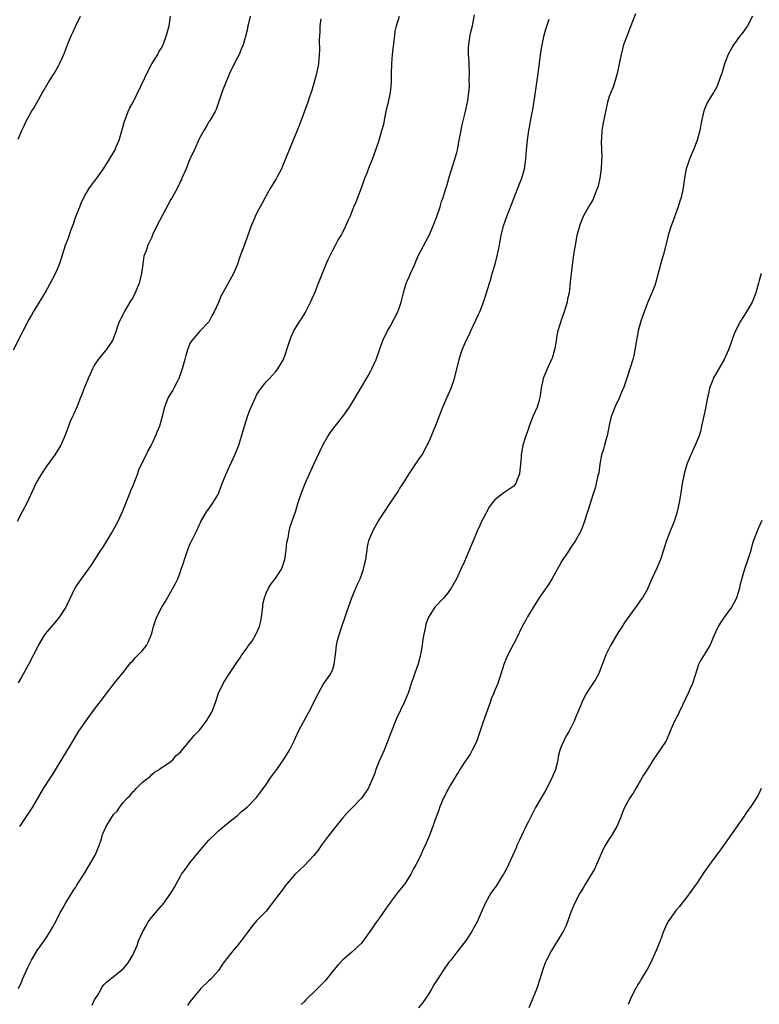
# Model space of a CAD drawing. Units: inches. Extents: x 2505000 to 2508000, y 1500000 to 1503000.
# Drawn here: x 2505985 to 2506140, y 1500122 to 1500328 of the extents above; entities that cross this region are included whole.
import ezdxf

# ---------------------------------------------------------------- set-up
doc = ezdxf.new("R2010")
doc.units = ezdxf.units.IN
doc.header["$MEASUREMENT"] = 0
doc.layers.add('LD25051500_10ft', color=61, linetype='Continuous')

msp = doc.modelspace()

# ---------------------------------------------------------------- linework, layer by layer
at = {"layer": 'LD25051500_10ft'}
for points, elevation in [([(2505984, 1500259), (2505985.7, 1500262.3), (2505986.05, 1500263), (2505987.08, 1500265), (2505987.76, 1500266.24), (2505988.19, 1500267), (2505989, 1500268.32), (2505989.45, 1500269), (2505990.66, 1500271), (2505992.18, 1500273.82), (2505993, 1500275.47), (2505993.63, 1500277), (2505993.98, 1500278.02), (2505994.93, 1500281), (2505995.52, 1500282.48), (2505996.02, 1500284.02), (2505996.58, 1500285.42), (2505997, 1500286.75), (2505997.92, 1500289), (2505998.22, 1500289.78), (2505998.74, 1500291), (2505999, 1500291.48), (2505999.93, 1500293), (2506001, 1500294.4), (2506001.28, 1500294.72), (2506001.46, 1500295), (2506002.86, 1500297), (2506004.15, 1500299), (2506005.29, 1500301), (2506005.48, 1500301.48), (2506006.14, 1500303), (2506007, 1500305.93), (2506007.28, 1500307), (2506007.48, 1500307.48), (2506008.07, 1500309), (2506008.36, 1500309.64), (2506009.08, 1500311), (2506012.3, 1500317.7), (2506013.03, 1500319), (2506014.26, 1500321), (2506014.5, 1500321.5), (2506015, 1500322.24), (2506015.38, 1500323), (2506016.12, 1500325), (2506016.67, 1500327), (2506016.92, 1500329)], 7880), ([(2506033.65, 1500329), (2506033.22, 1500327.22), (2506033.15, 1500327), (2506033, 1500326.07), (2506032.76, 1500325), (2506032.18, 1500323), (2506031.8, 1500322.2), (2506031.31, 1500321), (2506031, 1500320.36), (2506030.27, 1500319), (2506029.31, 1500317), (2506029, 1500316.28), (2506028.06, 1500313.94), (2506027.71, 1500313), (2506027.11, 1500311.11), (2506026.53, 1500309.47), (2506026.31, 1500309), (2506025.12, 1500307), (2506025, 1500306.83), (2506024.33, 1500305.67), (2506023.9, 1500305), (2506023, 1500303.44), (2506022.65, 1500302.65), (2506021.96, 1500301), (2506021, 1500299.06), (2506020.19, 1500297), (2506019.32, 1500295), (2506019.22, 1500294.78), (2506019, 1500294.41), (2506018.37, 1500293), (2506017.18, 1500290.82), (2506017, 1500290.54), (2506015.24, 1500287.24), (2506014.09, 1500285), (2506013.26, 1500283.26), (2506013, 1500282.68), (2506012.44, 1500281.56), (2506012.18, 1500281), (2506011.8, 1500279.8), (2506011.48, 1500279), (2506011.36, 1500278.64), (2506011.11, 1500277), (2506010.84, 1500275), (2506010.47, 1500273.54), (2506010.37, 1500273), (2506009.55, 1500271), (2506009, 1500269.91), (2506008.63, 1500269.37), (2506007.23, 1500267), (2506007.17, 1500266.83), (2506007, 1500266.49), (2506006.2, 1500265), (2506005.75, 1500263.75), (2506005.51, 1500263), (2506005, 1500261.55), (2506004.85, 1500261.15), (2506004.78, 1500261), (2506003.44, 1500259), (2506002.31, 1500257.69), (2506001.78, 1500257), (2506001, 1500255.84), (2506000.54, 1500255), (2506000.08, 1500253.92), (2505999.65, 1500253), (2505999, 1500251.49), (2505998.8, 1500251), (2505998.32, 1500249.68), (2505998.04, 1500249), (2505997.25, 1500247), (2505996.58, 1500245.42), (2505996.35, 1500245), (2505995.84, 1500243.84), (2505995.5, 1500243), (2505994.86, 1500241.14), (2505993.92, 1500239), (2505992.69, 1500237), (2505991, 1500234.68), (2505989.89, 1500233), (2505989, 1500231.61), (2505988.67, 1500231), (2505986.84, 1500227), (2505985.81, 1500225), (2505984.75, 1500223)], 7870), ([(2505985, 1500303.18), (2505985.74, 1500305), (2505986.14, 1500305.85), (2505986.66, 1500307), (2505987, 1500307.65), (2505987.78, 1500309), (2505988.25, 1500309.75), (2505988.93, 1500311), (2505990.1, 1500313), (2505990.45, 1500313.55), (2505991.29, 1500315), (2505992.51, 1500317), (2505993.4, 1500318.6), (2505993.63, 1500319), (2505994.18, 1500320.18), (2505994.71, 1500321.29), (2505995.56, 1500323.56), (2505996.16, 1500325), (2505996.43, 1500325.57), (2505997.05, 1500327), (2505998.02, 1500329)], 7890), ([(2506048.48, 1500328.48), (2506048.26, 1500327), (2506048.25, 1500325.75), (2506048.14, 1500324.14), (2506048.22, 1500321.78), (2506048.16, 1500321), (2506048.05, 1500320.05), (2506047.99, 1500319), (2506047.6, 1500317), (2506046.56, 1500313.44), (2506046.08, 1500312.08), (2506045.74, 1500311), (2506044.31, 1500307), (2506043.5, 1500305), (2506042.64, 1500303), (2506040.45, 1500297.55), (2506040.2, 1500297), (2506039.32, 1500295.32), (2506039.11, 1500294.89), (2506037.94, 1500293), (2506036.79, 1500291), (2506036.19, 1500289.81), (2506035.73, 1500289), (2506035, 1500287.64), (2506034.69, 1500287), (2506034.22, 1500285.78), (2506033.86, 1500285), (2506033, 1500282.68), (2506032.57, 1500281.43), (2506031.49, 1500278.51), (2506031, 1500277), (2506030.16, 1500275), (2506029.73, 1500274.27), (2506029.05, 1500273), (2506027.89, 1500271), (2506027.59, 1500270.41), (2506027, 1500268.95), (2506026.09, 1500267), (2506025.7, 1500266.3), (2506025.06, 1500265), (2506025, 1500264.9), (2506023.1, 1500262.9), (2506021.39, 1500261), (2506021, 1500260.36), (2506020.5, 1500259), (2506020.14, 1500257.86), (2506019.93, 1500257), (2506019.37, 1500255), (2506019, 1500253.95), (2506018.78, 1500253.22), (2506018.69, 1500253), (2506018.32, 1500252.32), (2506017.66, 1500251), (2506017.42, 1500250.58), (2506016.63, 1500249.37), (2506016.44, 1500249), (2506016.12, 1500248.12), (2506015.66, 1500247), (2506015.51, 1500246.49), (2506015.19, 1500245), (2506015, 1500244.28), (2506014.61, 1500243), (2506014.13, 1500241.87), (2506013.79, 1500241), (2506013, 1500239.28), (2506012.85, 1500239), (2506012.18, 1500237.82), (2506011.81, 1500237), (2506011, 1500235.35), (2506010.25, 1500233.75), (2506009.98, 1500233), (2506009, 1500230.5), (2506008.57, 1500229.43), (2506008.37, 1500229), (2506007.95, 1500227.95), (2506007.45, 1500226.55), (2506006.85, 1500225.15), (2506005.86, 1500223), (2506004.76, 1500221), (2506002.57, 1500217.43), (2506002.28, 1500217), (2506001, 1500214.94), (2506000.24, 1500213.76), (2505999.63, 1500213), (2505997.7, 1500210.3), (2505997, 1500209.29), (2505995.62, 1500206.38), (2505994.94, 1500205.06), (2505993.63, 1500203), (2505993.38, 1500202.62), (2505993, 1500202.22), (2505992.45, 1500201.55), (2505991.95, 1500201), (2505991, 1500199.84), (2505990.39, 1500199), (2505989.19, 1500197), (2505989, 1500196.66), (2505988.19, 1500195), (2505987.17, 1500193), (2505985.65, 1500190.35), (2505985, 1500189.17)], 7860), ([(2505985.01, 1500125), (2505985.65, 1500126.35), (2505985.91, 1500127), (2505987, 1500129.46), (2505987.78, 1500131), (2505988.96, 1500133.04), (2505990.4, 1500135), (2505991, 1500135.89), (2505991.68, 1500137), (2505992.14, 1500137.86), (2505993, 1500139.36), (2505993.81, 1500141), (2505994.24, 1500141.76), (2505994.95, 1500143), (2505996.49, 1500145.51), (2505997, 1500146.23), (2505997.3, 1500146.7), (2505999, 1500149.44), (2506001.1, 1500153), (2506001.7, 1500154.3), (2506001.98, 1500155), (2506002.44, 1500156.44), (2506002.69, 1500157.31), (2506003, 1500158.13), (2506003.42, 1500159), (2506004.63, 1500161), (2506004.79, 1500161.21), (2506005, 1500161.55), (2506005.73, 1500162.27), (2506006.21, 1500163), (2506007, 1500164.02), (2506007.93, 1500165), (2506008.48, 1500165.52), (2506009, 1500166.28), (2506009.41, 1500166.59), (2506009.74, 1500167), (2506011, 1500168.22), (2506011.95, 1500169), (2506012.57, 1500169.43), (2506013, 1500169.9), (2506013.61, 1500170.39), (2506014.53, 1500171), (2506015, 1500171.36), (2506015.9, 1500171.9), (2506017, 1500172.64), (2506017.39, 1500173), (2506018.12, 1500173.88), (2506019, 1500174.58), (2506019.15, 1500174.85), (2506021, 1500176.98), (2506021.88, 1500178.12), (2506022.78, 1500179), (2506023, 1500179.24), (2506024.37, 1500181), (2506025, 1500181.93), (2506025.64, 1500183), (2506026.37, 1500185), (2506026.98, 1500187), (2506027.98, 1500189), (2506029, 1500190.68), (2506031, 1500193.62), (2506031.57, 1500194.43), (2506031.93, 1500195), (2506033, 1500196.51), (2506033.32, 1500197), (2506034.07, 1500197.93), (2506035, 1500199.56), (2506035.58, 1500201), (2506035.9, 1500202.1), (2506036.03, 1500203), (2506036.29, 1500205), (2506036.34, 1500205.66), (2506036.63, 1500207), (2506037, 1500207.94), (2506037.49, 1500209), (2506038.09, 1500209.91), (2506039, 1500211.02), (2506040.24, 1500213), (2506040.43, 1500213.57), (2506040.94, 1500215), (2506041.21, 1500217), (2506041.33, 1500218.67), (2506041.59, 1500219.59), (2506041.82, 1500221), (2506042.06, 1500221.94), (2506043.14, 1500225), (2506043.75, 1500227), (2506044.39, 1500229), (2506045.2, 1500231), (2506047, 1500235.02), (2506048.3, 1500237.7), (2506048.91, 1500239), (2506049, 1500239.17), (2506050.04, 1500241), (2506050.42, 1500241.58), (2506051, 1500242.39), (2506051.47, 1500243), (2506053.11, 1500245), (2506054.49, 1500247), (2506056.19, 1500249.81), (2506056.87, 1500251), (2506058.43, 1500253.57), (2506059, 1500254.62), (2506059.19, 1500255), (2506060.08, 1500257), (2506060.78, 1500259), (2506061.5, 1500261), (2506062.46, 1500263), (2506063, 1500263.91), (2506064.65, 1500267), (2506065, 1500267.96), (2506065.35, 1500269), (2506065.79, 1500271), (2506066.4, 1500273), (2506066.59, 1500273.41), (2506067, 1500274.36), (2506067.29, 1500275), (2506068.23, 1500277), (2506068.42, 1500277.58), (2506069, 1500278.85), (2506071, 1500282.62), (2506071.12, 1500282.88), (2506072.05, 1500285), (2506072.84, 1500287), (2506073.5, 1500289), (2506073.83, 1500290.17), (2506074.13, 1500291), (2506074.64, 1500292.64), (2506074.82, 1500293.18), (2506075.29, 1500294.71), (2506075.34, 1500295), (2506075.48, 1500295.48), (2506076.63, 1500299), (2506077, 1500300.43), (2506077.13, 1500301), (2506077.49, 1500303), (2506077.89, 1500305), (2506078.09, 1500305.91), (2506078.76, 1500308.76), (2506079.26, 1500311), (2506079.29, 1500311.29), (2506079.55, 1500313), (2506079.65, 1500314.36), (2506079.61, 1500315.61), (2506079.64, 1500317), (2506079.59, 1500319), (2506079.59, 1500319.59), (2506079.48, 1500321), (2506079.46, 1500322.54), (2506079.5, 1500323), (2506079.63, 1500323.63), (2506079.82, 1500325), (2506080.03, 1500325.97), (2506080.28, 1500327), (2506080.7, 1500329.3)], 7840), ([(2505985.29, 1500159), (2505987.95, 1500163), (2505990.28, 1500167), (2505991.59, 1500169), (2505992.17, 1500169.83), (2505993, 1500171.29), (2505995.21, 1500174.79), (2505995.75, 1500175.75), (2505997.7, 1500179), (2505999, 1500180.92), (2505999.9, 1500182.1), (2506001, 1500183.6), (2506002.48, 1500185.52), (2506003, 1500186.29), (2506005.09, 1500189), (2506007, 1500191.31), (2506008.61, 1500193.39), (2506009, 1500193.79), (2506009.56, 1500194.44), (2506010.17, 1500195), (2506011, 1500195.88), (2506011.88, 1500197), (2506012.28, 1500197.72), (2506012.83, 1500199), (2506013, 1500199.52), (2506013.4, 1500201), (2506013.79, 1500202.21), (2506014.08, 1500203), (2506015.12, 1500205), (2506015.83, 1500206.17), (2506017, 1500208.24), (2506017.45, 1500209), (2506017.99, 1500210.01), (2506018.47, 1500211), (2506019, 1500212.53), (2506019.2, 1500213), (2506019.66, 1500214.34), (2506019.85, 1500215), (2506020.29, 1500216.29), (2506021, 1500218.25), (2506021.28, 1500218.72), (2506021.43, 1500219), (2506022.4, 1500221), (2506023, 1500222.35), (2506023.22, 1500222.78), (2506023.3, 1500223), (2506024.48, 1500225), (2506024.7, 1500225.29), (2506025, 1500225.63), (2506025.92, 1500227), (2506027, 1500228.84), (2506027.07, 1500229), (2506027.59, 1500230.41), (2506027.79, 1500231), (2506028.58, 1500233), (2506030.43, 1500237), (2506031, 1500238.35), (2506031.24, 1500239), (2506032.46, 1500243), (2506033.12, 1500245), (2506033.61, 1500246.39), (2506033.86, 1500247), (2506034.81, 1500249.19), (2506035, 1500249.53), (2506035.55, 1500250.45), (2506035.95, 1500251), (2506037, 1500252.3), (2506037.68, 1500253), (2506039, 1500254.42), (2506039.48, 1500255), (2506040.64, 1500257), (2506041, 1500257.96), (2506041.51, 1500259.51), (2506041.97, 1500261), (2506042.26, 1500261.74), (2506042.84, 1500263), (2506044.07, 1500265), (2506044.45, 1500265.55), (2506045.2, 1500266.8), (2506046.3, 1500269), (2506047, 1500270.54), (2506047.34, 1500271.34), (2506048.01, 1500273), (2506048.27, 1500273.73), (2506049, 1500275.46), (2506049.6, 1500277), (2506050.02, 1500277.98), (2506051, 1500279.92), (2506051.59, 1500281), (2506052.07, 1500281.93), (2506052.71, 1500283), (2506053, 1500283.58), (2506053.75, 1500285), (2506054.3, 1500286.3), (2506054.62, 1500287), (2506055, 1500287.91), (2506055.43, 1500289), (2506055.9, 1500290.1), (2506057, 1500293.01), (2506057.7, 1500295), (2506058.17, 1500296.17), (2506058.63, 1500297.37), (2506059.32, 1500299), (2506060.05, 1500301), (2506060.69, 1500303), (2506061.29, 1500305), (2506061.67, 1500306.33), (2506061.95, 1500307.95), (2506062.2, 1500309), (2506062.52, 1500310.52), (2506062.65, 1500311), (2506063.09, 1500313), (2506063.32, 1500315), (2506063.33, 1500315.33), (2506063.31, 1500317), (2506063.35, 1500319), (2506063.55, 1500321), (2506063.87, 1500323.87), (2506063.98, 1500325), (2506064.11, 1500325.89), (2506064.36, 1500327), (2506064.96, 1500329.04)], 7850), ([(2506000.47, 1500121.53), (2506001, 1500122.65), (2506001.59, 1500123.59), (2506002.44, 1500125), (2506002.63, 1500125.37), (2506003, 1500125.88), (2506003.6, 1500126.4), (2506007, 1500129.13), (2506007.83, 1500130.17), (2506008.38, 1500131), (2506009, 1500132.02), (2506009.92, 1500134.08), (2506010.24, 1500135), (2506011.1, 1500137), (2506011.8, 1500138.2), (2506012.28, 1500139), (2506013, 1500139.98), (2506015, 1500142.33), (2506015.33, 1500142.67), (2506016.99, 1500145), (2506017.74, 1500146.26), (2506019, 1500148.6), (2506019.26, 1500149), (2506020, 1500150), (2506021, 1500151.37), (2506022.63, 1500153.37), (2506023, 1500153.83), (2506023.98, 1500155), (2506025, 1500156.13), (2506026.45, 1500157.55), (2506027, 1500158.1), (2506027.48, 1500158.52), (2506029, 1500159.77), (2506030.53, 1500161), (2506031, 1500161.35), (2506031.86, 1500162.14), (2506033, 1500163.08), (2506035, 1500165.13), (2506035.81, 1500166.19), (2506037, 1500167.82), (2506037.81, 1500169), (2506038.28, 1500169.72), (2506039.24, 1500171), (2506040.65, 1500173), (2506041.88, 1500175), (2506042.85, 1500177), (2506043.79, 1500179), (2506044.84, 1500181), (2506045.94, 1500183), (2506046.98, 1500185), (2506047.62, 1500186.38), (2506049, 1500188.82), (2506050.52, 1500191), (2506051, 1500192.02), (2506051.3, 1500193), (2506051.65, 1500195.65), (2506051.79, 1500197), (2506051.99, 1500198.01), (2506052.24, 1500199), (2506052.86, 1500201), (2506053.45, 1500202.55), (2506053.84, 1500203.84), (2506054.28, 1500205), (2506054.96, 1500207), (2506056.16, 1500209.84), (2506056.7, 1500211), (2506057, 1500211.74), (2506057.46, 1500213), (2506057.73, 1500214.27), (2506057.91, 1500215), (2506058.06, 1500216.06), (2506058.17, 1500217), (2506058.29, 1500217.71), (2506058.56, 1500219), (2506059.38, 1500221), (2506059.98, 1500222.02), (2506060.54, 1500223), (2506061, 1500223.74), (2506061.85, 1500225), (2506063, 1500226.82), (2506064.67, 1500229.33), (2506065, 1500229.86), (2506065.47, 1500230.53), (2506065.73, 1500231), (2506067.01, 1500233), (2506069, 1500235.92), (2506069.71, 1500237), (2506070.82, 1500239), (2506071, 1500239.37), (2506071.7, 1500241), (2506073, 1500244.24), (2506073.28, 1500245), (2506074.07, 1500247), (2506074.95, 1500248.95), (2506075.84, 1500251), (2506076.5, 1500253), (2506077.49, 1500257), (2506077.83, 1500258.17), (2506078.12, 1500259), (2506078.98, 1500261), (2506079.67, 1500262.33), (2506079.95, 1500263), (2506081.56, 1500266.44), (2506081.82, 1500267), (2506082.64, 1500269), (2506083.27, 1500271), (2506083.84, 1500273), (2506084.13, 1500273.87), (2506084.46, 1500275), (2506085.06, 1500277), (2506085.57, 1500279), (2506085.96, 1500281), (2506086.09, 1500281.91), (2506086.3, 1500283), (2506086.79, 1500285), (2506087.5, 1500287), (2506089, 1500290.78), (2506090.16, 1500293.84), (2506090.63, 1500295), (2506091.2, 1500297), (2506091.46, 1500299), (2506091.61, 1500301), (2506091.77, 1500302.23), (2506091.84, 1500303), (2506091.98, 1500303.98), (2506092.14, 1500305), (2506092.28, 1500305.72), (2506092.48, 1500307), (2506093, 1500309.82), (2506093.81, 1500315), (2506094.1, 1500317), (2506094.62, 1500321.38), (2506094.89, 1500323), (2506095.34, 1500325), (2506095.69, 1500326.31), (2506096.37, 1500328.37)], 7830), ([(2506114.48, 1500329.52), (2506113.39, 1500326.61), (2506112.81, 1500325.19), (2506112.02, 1500323), (2506111.49, 1500321), (2506110.68, 1500317), (2506110.5, 1500316.5), (2506110.12, 1500315), (2506109.85, 1500314.15), (2506109.31, 1500313), (2506109, 1500312.19), (2506108.65, 1500311), (2506108.35, 1500309.65), (2506107.68, 1500306.32), (2506107.45, 1500305), (2506107.36, 1500303.36), (2506107.28, 1500302.72), (2506107.43, 1500299.43), (2506107.34, 1500298.66), (2506107.28, 1500297), (2506107.04, 1500295), (2506106.66, 1500293.34), (2506106.54, 1500293), (2506106.16, 1500292.16), (2506105.53, 1500290.47), (2506105, 1500289.59), (2506104.61, 1500289), (2506103.54, 1500287), (2506102.75, 1500285), (2506102.65, 1500284.65), (2506102.2, 1500283), (2506101.82, 1500281), (2506101.52, 1500279), (2506101, 1500275), (2506100.81, 1500273.19), (2506100.56, 1500271), (2506100.27, 1500269.73), (2506100.14, 1500269), (2506099.53, 1500267), (2506098.83, 1500265), (2506098.78, 1500264.78), (2506098.24, 1500263), (2506098, 1500262), (2506097.86, 1500261), (2506097.63, 1500259.63), (2506097.5, 1500259), (2506097, 1500257.29), (2506096.9, 1500257), (2506095.94, 1500255), (2506095.12, 1500253), (2506094.71, 1500251), (2506094.53, 1500249.47), (2506094.45, 1500249), (2506094.2, 1500248.2), (2506093.86, 1500247), (2506092.97, 1500245), (2506092.19, 1500243), (2506091.9, 1500242.1), (2506091.5, 1500241), (2506090.86, 1500239), (2506090.56, 1500237.44), (2506090.5, 1500237), (2506090.48, 1500236.48), (2506090.39, 1500235), (2506090.25, 1500233.75), (2506090.14, 1500233), (2506089.59, 1500231.59), (2506089.4, 1500231), (2506089, 1500230.43), (2506088.13, 1500229.87), (2506086.9, 1500229), (2506085, 1500227.52), (2506083.88, 1500226.12), (2506083, 1500224.54), (2506082.21, 1500223), (2506081.82, 1500222.18), (2506081.3, 1500221), (2506081, 1500220.26), (2506080.01, 1500217.99), (2506078.59, 1500214.59), (2506077.88, 1500213), (2506076.94, 1500211), (2506075.81, 1500209), (2506075, 1500207.86), (2506074.29, 1500207), (2506073.64, 1500206.36), (2506073, 1500205.64), (2506072.68, 1500205.32), (2506072.43, 1500205), (2506071.05, 1500202.95), (2506070.53, 1500201.47), (2506070.41, 1500201), (2506070.01, 1500199), (2506069.82, 1500197.82), (2506069.72, 1500197), (2506069.43, 1500195.43), (2506069.37, 1500195), (2506068.87, 1500193.13), (2506068.12, 1500191), (2506067.86, 1500190.14), (2506067.44, 1500189), (2506067, 1500187.59), (2506066.78, 1500187), (2506065.97, 1500185), (2506064.34, 1500181.66), (2506063, 1500178.29), (2506062.57, 1500177), (2506062.26, 1500176.26), (2506061.77, 1500175), (2506060.75, 1500172.75), (2506060.05, 1500171), (2506059.79, 1500170.21), (2506059.33, 1500169), (2506059, 1500168.25), (2506058.4, 1500167), (2506057.84, 1500166.16), (2506057, 1500164.94), (2506055, 1500162.89), (2506054.04, 1500161.96), (2506053, 1500160.75), (2506051.35, 1500158.65), (2506049.99, 1500157), (2506048.53, 1500155), (2506047.92, 1500154.08), (2506047, 1500152.97), (2506045, 1500150.8), (2506044.09, 1500149.91), (2506043, 1500148.93), (2506041, 1500146.59), (2506040.35, 1500145.65), (2506039, 1500143.84), (2506037, 1500141.29), (2506035, 1500139.22), (2506033.98, 1500138.02), (2506033, 1500136.71), (2506031.77, 1500135), (2506031.41, 1500134.59), (2506031, 1500134.07), (2506030.07, 1500133), (2506029, 1500131.7), (2506028.47, 1500131), (2506027.85, 1500130.15), (2506027, 1500128.82), (2506025.37, 1500127), (2506025, 1500126.61), (2506023.27, 1500125), (2506023, 1500124.7), (2506021.62, 1500123), (2506021, 1500122.21), (2506020.51, 1500121.49)], 7820), ([(2506139.04, 1500329), (2506137.98, 1500327), (2506137, 1500325.57), (2506136.74, 1500325.26), (2506136.56, 1500325), (2506135.09, 1500323), (2506133.92, 1500321), (2506133.2, 1500319), (2506132.72, 1500317.28), (2506132.62, 1500317), (2506132.34, 1500316.34), (2506131.65, 1500314.35), (2506130.92, 1500313.08), (2506130.85, 1500313), (2506129.62, 1500311), (2506129, 1500309.52), (2506128.86, 1500309.14), (2506128.38, 1500307), (2506128.11, 1500305.89), (2506127.99, 1500305), (2506127.42, 1500303), (2506126.64, 1500301), (2506126.36, 1500300.36), (2506125.82, 1500299), (2506125.64, 1500298.36), (2506125.17, 1500297), (2506124.79, 1500295), (2506124.51, 1500293), (2506124.07, 1500291), (2506123.8, 1500290.2), (2506123.45, 1500289), (2506123, 1500287.71), (2506122.27, 1500285.73), (2506121.99, 1500285), (2506121.52, 1500283.52), (2506121.28, 1500282.72), (2506120.36, 1500279), (2506120.06, 1500277.94), (2506118.78, 1500273.22), (2506118.54, 1500272.54), (2506117.95, 1500271), (2506117, 1500268.87), (2506116.29, 1500267), (2506115.96, 1500266.04), (2506115.64, 1500265), (2506115.09, 1500263), (2506114.66, 1500260.66), (2506114.39, 1500259), (2506114.14, 1500257.86), (2506113.91, 1500257), (2506112.75, 1500253.25), (2506111.97, 1500251), (2506111.67, 1500250.33), (2506111.12, 1500249), (2506110.15, 1500247), (2506109.69, 1500245.69), (2506109.4, 1500245), (2506109, 1500243.19), (2506108.59, 1500241), (2506108.37, 1500240.37), (2506108, 1500239), (2506107.81, 1500238.19), (2506107.35, 1500237), (2506107, 1500235), (2506106.79, 1500233.21), (2506106.74, 1500233), (2506106.62, 1500232.62), (2506106.27, 1500231), (2506106.02, 1500229.98), (2506105.66, 1500229), (2506104.58, 1500225.42), (2506103.58, 1500222.42), (2506103.01, 1500221), (2506101.92, 1500219), (2506101, 1500217.68), (2506100.59, 1500217), (2506099, 1500214.61), (2506098.43, 1500213.57), (2506097, 1500211.02), (2506096.23, 1500209.77), (2506094.31, 1500207), (2506093, 1500204.96), (2506091.86, 1500203), (2506091.56, 1500202.44), (2506091, 1500201.47), (2506090.75, 1500201), (2506089.52, 1500198.48), (2506087.71, 1500195), (2506087.49, 1500194.51), (2506086.87, 1500193), (2506086.26, 1500191), (2506085.9, 1500189.9), (2506085.59, 1500189), (2506085, 1500187.61), (2506084.76, 1500187), (2506084.22, 1500185.78), (2506084, 1500185), (2506082.53, 1500181), (2506081.24, 1500177), (2506081, 1500176.47), (2506080.26, 1500175), (2506079.78, 1500174.22), (2506078.94, 1500173), (2506077.65, 1500171), (2506077.42, 1500170.58), (2506077, 1500169.93), (2506076.67, 1500169.33), (2506076.45, 1500169), (2506075.61, 1500167.61), (2506075.26, 1500167), (2506075.18, 1500166.82), (2506075, 1500166.5), (2506074.52, 1500165.48), (2506074.23, 1500165), (2506073.63, 1500163.63), (2506073.39, 1500163), (2506073.3, 1500162.7), (2506073, 1500161.9), (2506072.78, 1500161.22), (2506072.68, 1500161), (2506072.47, 1500160.47), (2506071.95, 1500159), (2506071.67, 1500158.33), (2506071.19, 1500157), (2506070.36, 1500155), (2506069.91, 1500154.09), (2506069.43, 1500153), (2506068.41, 1500151), (2506067.89, 1500150.11), (2506067.36, 1500149), (2506066.08, 1500147), (2506064.7, 1500145.3), (2506064.49, 1500145), (2506063, 1500143.07), (2506061.56, 1500141), (2506061, 1500140.16), (2506060.14, 1500139), (2506059.68, 1500138.32), (2506059, 1500137.25), (2506057.35, 1500135), (2506057, 1500134.57), (2506055, 1500132.63), (2506053.05, 1500130.95), (2506052.07, 1500129.93), (2506051.26, 1500129), (2506051, 1500128.69), (2506049.69, 1500127), (2506049.37, 1500126.63), (2506047.81, 1500125), (2506045.36, 1500122.64), (2506045, 1500122.23), (2506044.35, 1500121.65)], 7810), ([(2506140.89, 1500275), (2506140.45, 1500273.55), (2506140.33, 1500273), (2506139.77, 1500271), (2506139.56, 1500270.44), (2506138.97, 1500269.03), (2506137.81, 1500267), (2506136.56, 1500265), (2506135.5, 1500263), (2506135.34, 1500262.66), (2506135, 1500261.8), (2506134.71, 1500261), (2506134.58, 1500260.58), (2506134.01, 1500259), (2506133.12, 1500257), (2506130.8, 1500253), (2506130.7, 1500252.7), (2506130.01, 1500251), (2506129.8, 1500249.8), (2506129.62, 1500249), (2506129.21, 1500246.79), (2506128.82, 1500245.18), (2506128.37, 1500243), (2506128.11, 1500241.89), (2506127.84, 1500241), (2506127.01, 1500238.99), (2506126.09, 1500237), (2506125.31, 1500235), (2506124.75, 1500233), (2506124.33, 1500231), (2506123.99, 1500229), (2506123.67, 1500227), (2506123.28, 1500225), (2506123, 1500224.1), (2506122.63, 1500223), (2506121.75, 1500221), (2506120.98, 1500219), (2506120.52, 1500217.48), (2506120.39, 1500217), (2506119.76, 1500215), (2506119, 1500213.23), (2506117.95, 1500211), (2506117.68, 1500210.32), (2506117.1, 1500209), (2506117, 1500208.79), (2506115.98, 1500207), (2506115.53, 1500206.47), (2506115, 1500205.68), (2506113.35, 1500203.35), (2506112.2, 1500201.8), (2506111.72, 1500201), (2506111, 1500199.92), (2506110.42, 1500199), (2506109.27, 1500197), (2506109, 1500196.44), (2506108.25, 1500195), (2506107.92, 1500194.07), (2506107.48, 1500193), (2506107, 1500191.66), (2506106.72, 1500191), (2506106.13, 1500189.87), (2506105, 1500188.2), (2506104.25, 1500187), (2506103.8, 1500186.2), (2506103.24, 1500185), (2506103, 1500184.45), (2506102.01, 1500182.01), (2506101.57, 1500181), (2506101, 1500179.84), (2506100.56, 1500179), (2506099.98, 1500178.02), (2506099.45, 1500177), (2506099, 1500175.92), (2506098.65, 1500175), (2506098.31, 1500173.69), (2506098.23, 1500173), (2506098.01, 1500172.01), (2506097.73, 1500171), (2506097.5, 1500170.5), (2506096.89, 1500169), (2506095.56, 1500166.44), (2506093.52, 1500163), (2506092.65, 1500161.35), (2506091.96, 1500159.96), (2506091.51, 1500159), (2506091.36, 1500158.64), (2506091, 1500157.96), (2506090.13, 1500156.13), (2506089.63, 1500155), (2506089.44, 1500154.56), (2506087.59, 1500150.41), (2506086.8, 1500149), (2506086.42, 1500148.42), (2506085.33, 1500146.67), (2506084.13, 1500145), (2506083.01, 1500142.99), (2506082.38, 1500141.62), (2506082.12, 1500141), (2506081.25, 1500139), (2506081, 1500138.5), (2506080.46, 1500137.54), (2506080.14, 1500137), (2506079, 1500135.2), (2506077.28, 1500133), (2506077, 1500132.66), (2506075.73, 1500131), (2506075.38, 1500130.62), (2506074.54, 1500129.46), (2506074.26, 1500129), (2506073, 1500127.08), (2506072.21, 1500125.79), (2506071.78, 1500125), (2506071, 1500123.7), (2506070.53, 1500123), (2506069.89, 1500122.11), (2506069, 1500120.98)], 7800), ([(2506141, 1500223.24), (2506140.34, 1500221.66), (2506140, 1500221), (2506139.23, 1500219), (2506139, 1500218.19), (2506138.76, 1500217.24), (2506138.53, 1500216.53), (2506138.09, 1500215), (2506137.38, 1500213), (2506137, 1500211.83), (2506136.41, 1500209.59), (2506136.32, 1500209), (2506135.7, 1500207), (2506135.5, 1500206.5), (2506134.65, 1500205), (2506133, 1500202.73), (2506132.29, 1500201.71), (2506131.87, 1500201), (2506130.97, 1500199), (2506130.41, 1500197.59), (2506130.1, 1500197), (2506129, 1500195.15), (2506128.89, 1500195), (2506128.17, 1500193.83), (2506127.73, 1500193), (2506127.07, 1500191), (2506126.46, 1500189), (2506126, 1500188), (2506125.57, 1500187), (2506125, 1500185.8), (2506123.7, 1500183), (2506123.47, 1500182.53), (2506122.65, 1500181), (2506121.76, 1500179), (2506121, 1500177.16), (2506120.92, 1500177), (2506119.64, 1500175), (2506119.36, 1500174.64), (2506119, 1500174.09), (2506118.21, 1500173), (2506117, 1500171.07), (2506116.21, 1500169.79), (2506115, 1500167.66), (2506114.59, 1500167), (2506114, 1500166), (2506113.33, 1500165), (2506112.2, 1500163), (2506111.83, 1500162.17), (2506111.41, 1500161), (2506110.62, 1500159), (2506109.4, 1500157), (2506109, 1500156.45), (2506108.11, 1500155), (2506107.71, 1500154.29), (2506107, 1500152.69), (2506105.93, 1500150.07), (2506105, 1500148.62), (2506104.01, 1500147), (2506103.65, 1500146.35), (2506102.8, 1500145), (2506101.78, 1500143), (2506100.97, 1500141.03), (2506100.22, 1500139), (2506099.87, 1500138.13), (2506099.3, 1500137), (2506099, 1500136.45), (2506096.9, 1500133), (2506095.83, 1500131), (2506095.57, 1500130.43), (2506095.04, 1500129), (2506094.42, 1500127), (2506093.77, 1500125), (2506092.95, 1500123), (2506092.1, 1500121)], 7790), ([(2506140.88, 1500167), (2506140.28, 1500165.72), (2506139.9, 1500165), (2506139, 1500163.66), (2506138.58, 1500163), (2506137.9, 1500162.1), (2506137.15, 1500161), (2506132.14, 1500153.86), (2506131, 1500152.35), (2506129, 1500149.59), (2506127.27, 1500147), (2506127, 1500146.62), (2506126.35, 1500145.65), (2506125, 1500143.85), (2506124.32, 1500143), (2506123.75, 1500142.25), (2506123, 1500141.4), (2506122.68, 1500141), (2506121.29, 1500139), (2506121.19, 1500138.81), (2506121, 1500138.43), (2506120.38, 1500137), (2506119.66, 1500135), (2506118.87, 1500133), (2506117.67, 1500130.33), (2506116.95, 1500129.05), (2506116.75, 1500128.75), (2506115.69, 1500127), (2506115.45, 1500126.55), (2506115, 1500125.85), (2506114.7, 1500125.3), (2506114.49, 1500125), (2506113.51, 1500123), (2506113, 1500121.68)], 7780)]:
    msp.add_lwpolyline(points, dxfattribs=dict(at, elevation=elevation))

doc.saveas('drawing.dxf')
